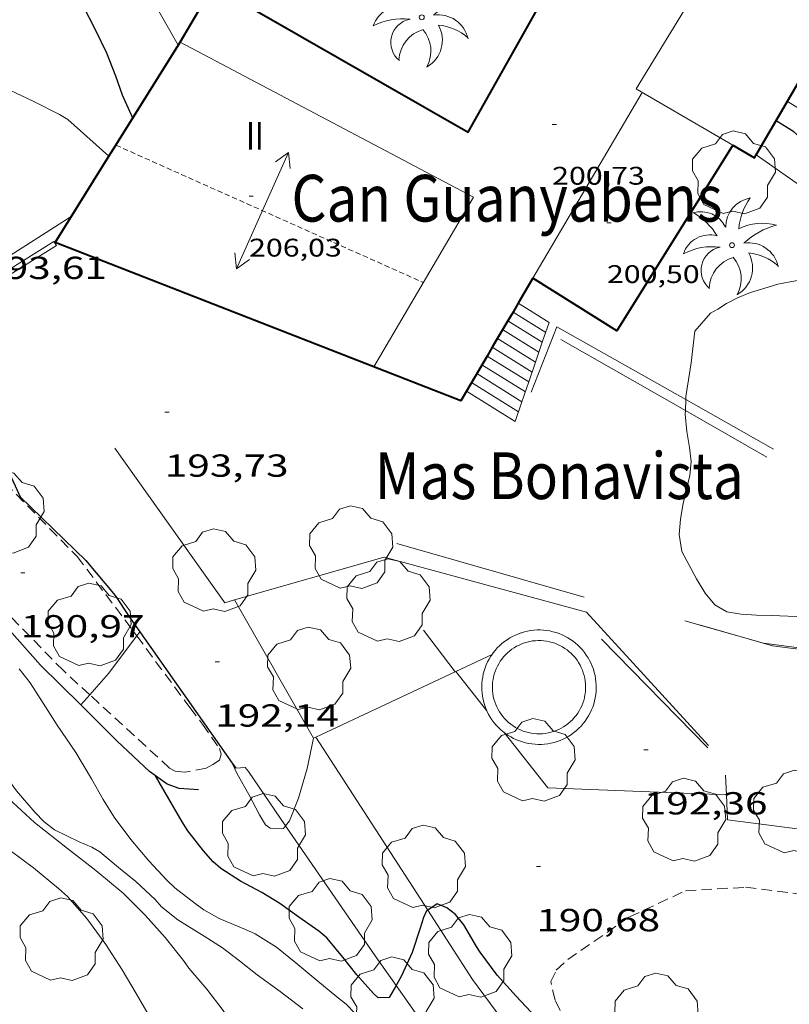
# Model space of a CAD drawing. Units: inches. Extents: x 454998 to 456005, y 4601500 to 4602002.
# Drawn here: x 455288 to 455324, y 4601799 to 4601845 of the extents above; entities that cross this region are included whole.
import ezdxf
from ezdxf.enums import TextEntityAlignment as Align

# ---------------------------------------------------------------- set-up
doc = ezdxf.new("R2010")
doc.units = ezdxf.units.IN
doc.header["$MEASUREMENT"] = 0
doc.linetypes.add('TRAZOS', pattern=[0.75, 0.5, -0.25])
doc.linetypes.add('TRAZOS2', pattern=[0.375, 0.25, -0.125])
for name, color, linetype, lineweight in [('ARBRE', 7, 'Continuous', 0), ('BASSA DE OBRA', 7, 'Continuous', 0), ('BOSC', 7, 'Continuous', 0), ('CARENER', 7, 'Continuous', 0), ('CORBA DE NIVELL', 7, 'Continuous', 0), ('CORBA MESTRA', 7, 'Continuous', 0), ('COTA ALTIMETRICA', 7, 'Continuous', 0), ('COTA EDIFICI', 7, 'Continuous', 0), ('ESCALES', 7, 'Continuous', 0), ('FACANA EXTERIOR', 7, 'Continuous', 0), ('LIMIT DE PAVIMENT', 7, 'Continuous', 0), ('LINIA VOLUMETRICA', 7, 'Continuous', 0), ('MUR', 7, 'Continuous', 0), ('MUR CONTENCIO', 7, 'Continuous', 0), ('PALMERA', 7, 'Continuous', 0), ('PARCEL-LA DE CONREU', 7, 'Continuous', 0), ('REIXA DE DESGUAS', 7, 'Continuous', 0), ('TANCA DE VEGETACIO', 7, 'Continuous', 0), ('TEXT DE EDIFICI SINGULAR i PUBLIC', 7, 'Continuous', 0), ('TEXT DE NUMERO DE PLANTES', 7, 'Continuous', 0)]:
    doc.layers.add(name, color=color, linetype=linetype, lineweight=lineweight)
doc.styles.add('Style-Arial', font='ARIAL.TTF')
doc.linetypes.add('bosc', pattern='A,-2.235,[9,dgnlstyle-mataro.shx,S=0.035752,R=0,X=0,Y=0],-2.235', length=4.47)
doc.linetypes.add('tancaveg', pattern='A,-0.5,[1,dgnlstyle-mataro.shx,S=0.012544,R=0,X=0,Y=0],-1.1', length=1.6)

# ---------------------------------------------------------------- blocks, each defined once
blk = doc.blocks.new('PALME')
at = {"color": 0, "linetype": 'ByBlock', "lineweight": -2}
blk.add_circle((0, 0), 0.1157551100856748, dxfattribs=at)
at = {"color": 0, "linetype": 'ByBlock', "lineweight": -2, "extrusion": (0, 0, -1)}
for centre, radius, start, end in [((-1.108080517649651, 0.8442025735378266), 1.403282171960354, 0.07345277777777103, 79.6846861111111), ((1.484112182736397, 0.2516489796638489), 1.328985995679915, 74.32388055555512, 152.9322555555551), ((3.396099492430687, -1.235495022058487), 3.18010189079768, 119.4532138888884, 148.2736888888884), ((-1.43433788228035, -1.507501967906952), 2.537713358537655, 63.92806388888955, 105.150983333334), ((-3.099570651769638, -2.666359532594681), 3.754366305090909, 47.78692499999996, 74.23604166666661), ((-0.787374611377716, -1.314725165367127), 1.427465218460625, 80.60685555555526, 167.838408333333), ((0.4758311685323715, -1.079651026248932), 1.445902448616271, 150.8229888888895, 239.8864416666673), ((-0.5501846393346786, -2.803135895490646), 2.446884439954634, 95.61006666666718, 131.5520555555561)]:
    blk.add_arc(centre, radius, start, end, dxfattribs=at)
at = {"color": 0, "linetype": 'ByBlock', "lineweight": -2}
for centre, radius, start, end in [((3.298209535241127, 0.4955820450782776), 2.991768910878694, 144.6904888888889, 174.7063861111111), ((-1.048597732901573, -0.8221038019657135), 1.308653105497665, 74.1510222222226, 161.4971611111115), ((-0.933410438656807, -2.966663457632065), 2.896922169811624, 82.45839444444509, 117.9142555555562), ((-0.3516227054595947, -1.18449667429924), 1.107743377042529, 101.6102194444447, 230.7564055555559), ((0.4806208680868149, -2.075879712343216), 1.554275349064389, 105.3338361111102, 178.1020611111103), ((-1.121552417397499, -1.591161145687103), 1.55505366090631, 331.1120861111116, 40.95129444444493)]:
    blk.add_arc(centre, radius, start, end, dxfattribs=at)
blk = doc.blocks.new('SENTIT')
at = {"color": 0, "linetype": 'ByBlock', "lineweight": -2}
blk.add_line((0, 0), (3, 0), dxfattribs=at)
at = {"color": 0, "linetype": 'ByBlock', "lineweight": -2, "flags": 128}
blk.add_lwpolyline([(2.35, 0.376), (3, 0), (2.35, -0.374)], dxfattribs=at)
blk = doc.blocks.new('COTA')
at = {"color": 0, "linetype": 'ByBlock', "lineweight": -2}
blk.add_line((0, 0), (0.2, 0), dxfattribs=at)
blk = doc.blocks.new('ARBRE')
at = {"color": 0, "linetype": 'ByBlock', "lineweight": -2, "flags": 128}
blk.add_lwpolyline([(-0.507, -1.872), (-1.415, -1.448), (-1.697, -0.9400000000000001), (-1.675, -0.342), (-1.951, 0.138), (-1.943, 0.686), (-1.511, 1.208), (-0.871, 1.406), (-0.543, 1.846), (-0.027, 2.012), (0.541, 1.882), (0.933, 1.428), (1.495, 1.262), (1.921, 0.6940000000000001), (1.969, 0.068), (1.593, -0.562), (1.593, -1.098), (1.229, -1.618), (0.505, -1.886), (-0.049, -1.762), (-0.507, -1.872)], dxfattribs=at)

msp = doc.modelspace()

# ---------------------------------------------------------------- linework, layer by layer
at = {"layer": 'BASSA DE OBRA', "color": 1, "linetype": 'Continuous', "lineweight": 0, "elevation": 193.395299839608, "flags": 128}
for points in [[(455310.1375514825, 4601812.670047306), (455310.1530333097, 4601812.634438365), (455310.2200323892, 4601812.499437647), (455310.2960315131, 4601812.368436867), (455310.3780306918, 4601812.243436052), (455310.4670299041, 4601812.121435187), (455310.5640291668, 4601812.00443427), (455310.6660284903, 4601811.894433326), (455310.774027861, 4601811.789432343), (455310.8890272881, 4601811.690431317), (455311.0080267746, 4601811.598430271), (455311.1320263219, 4601811.513429198), (455311.2610259301, 4601811.435428099), (455311.3940255975, 4601811.36442698), (455311.5310253319, 4601811.301425842), (455311.671025124, 4601811.245424693), (455311.8150249907, 4601811.198423528), (455311.9600249044, 4601811.157422365), (455312.1080249062, 4601811.127421196), (455312.2560249612, 4601811.104420036), (455312.4060250799, 4601811.089418875), (455312.5570252685, 4601811.08341772), (455312.7080255178, 4601811.085416577), (455312.8590258278, 4601811.095415446), (455313.0090262045, 4601811.114414338), (455313.1560266448, 4601811.142413266), (455313.3030271383, 4601811.177412205), (455313.4470276954, 4601811.221411181), (455313.590028304, 4601811.272410175), (455313.7280289733, 4601811.332409221), (455313.8620296894, 4601811.399408308), (455313.9930304615, 4601811.47440743), (455314.1210312822, 4601811.556406586), (455314.2420321451, 4601811.645405807), (455314.3590330473, 4601811.740405066), (455314.4700339933, 4601811.842404381), (455314.5750349679, 4601811.949403751), (455314.675035988, 4601812.063403169), (455314.7670370335, 4601812.182402655), (455314.8530381077, 4601812.306402194), (455314.9320392014, 4601812.434401793), (455315.0040403222, 4601812.567401454), (455315.0680414685, 4601812.705401182), (455315.1240426176, 4601812.845400974), (455315.1720437694, 4601812.98740083), (455315.2120449393, 4601813.133400753), (455315.2440461041, 4601813.280400738), (455315.2680472719, 4601813.429400788), (455315.2830484333, 4601813.579400906), (455315.2900495823, 4601813.729401086), (455315.2890507265, 4601813.880401327), (455315.2790518567, 4601814.031401637), (455315.2610529593, 4601814.180402005), (455315.2350540496, 4601814.329402433), (455315.2000551107, 4601814.476402926), (455315.1560561426, 4601814.621403485), (455315.1050571334, 4601814.762404091), (455315.0460580966, 4601814.901404754), (455314.9790590171, 4601815.036405471), (455314.9060599054, 4601815.16840623), (455314.8240607419, 4601815.295407048), (455314.7360615311, 4601815.417407906), (455314.6410622717, 4601815.534408808), (455314.5400629573, 4601815.645409747), (455314.4320636017, 4601815.752410732), (455314.3190641776, 4601815.851411742), (455314.2010647079, 4601815.945412784), (455314.0770651758, 4601816.03241386), (455313.9490655767, 4601816.111414954), (455313.8160659093, 4601816.182416072), (455313.6800661992, 4601816.248417207), (455313.5410664086, 4601816.304418349), (455313.3980665587, 4601816.35341951), (455313.2530666449, 4601816.394420673), (455313.105066666, 4601816.427421847), (455312.9570666186, 4601816.451423008), (455312.8070665074, 4601816.46742417), (455312.6560663264, 4601816.474425327), (455312.5060660939, 4601816.474426465), (455312.3540657899, 4601816.465427604), (455312.2050654223, 4601816.447428707), (455312.0560650016, 4601816.422429798), (455311.9090645082, 4601816.38743086), (455311.76906398, 4601816.346431858)], [(455311.76906398, 4601816.346431858), (455311.7610639448, 4601816.343431915), (455311.6230633591, 4601816.294432885), (455311.4840627035, 4601816.236433851), (455311.3480619995, 4601816.171434782), (455311.2150612317, 4601816.097435676), (455311.0880604204, 4601816.016436514), (455310.9660595635, 4601815.928437303), (455310.8490586689, 4601815.834438046), (455310.7360577274, 4601815.733438745), (455310.6300567587, 4601815.627439386), (455310.5290557448, 4601815.514439978), (455310.4350546961, 4601815.395440507), (455310.3490536371, 4601815.273440969), (455310.3310533967, 4601815.245441062)]]:
    msp.add_lwpolyline(points, dxfattribs=at)
at = {"layer": 'BASSA DE OBRA', "color": 5, "linetype": 'Continuous', "lineweight": 0, "elevation": 193.395299839608, "flags": 128}
for points in [[(455314.1290600817, 4601815.350412408), (455314.2210595035, 4601815.255411563), (455314.3070588706, 4601815.154410753), (455314.3870581902, 4601815.048409982), (455314.4600574688, 4601814.938409258), (455314.5270567001, 4601814.823408571), (455314.5860558962, 4601814.70540794), (455314.6390550528, 4601814.583407349), (455314.6830541726, 4601814.458406822), (455314.7200532663, 4601814.331406343), (455314.750052334, 4601814.202405917), (455314.7710513726, 4601814.071405554), (455314.7850503927, 4601813.939405243), (455314.7910494005, 4601813.807404992), (455314.7880483867, 4601813.674404809), (455314.7780473697, 4601813.542404681), (455314.7600463477, 4601813.411404614), (455314.7340453211, 4601813.281404609), (455314.7000442971, 4601813.153404668), (455314.658043276, 4601813.027404793), (455314.6090422668, 4601812.904404974), (455314.5520412679, 4601812.784405219), (455314.4890402901, 4601812.668405518), (455314.4180393226, 4601812.555405882), (455314.3410383838, 4601812.447406298), (455314.2580374812, 4601812.345406769), (455314.168036598, 4601812.247407301), (455314.0730357527, 4601812.15540788), (455313.9720349435, 4601812.069408512), (455313.8670341737, 4601811.989409185), (455313.7560334402, 4601811.915409911), (455313.6420327551, 4601811.848410673), (455313.523032123, 4601811.789411484), (455313.4020315332, 4601811.736412321), (455313.277030998, 4601811.6914132), (455313.1500305203, 4601811.654414105), (455313.0210300927, 4601811.624415037), (455312.8900297303, 4601811.603416), (455312.7580294194, 4601811.58941698), (455312.6260291692, 4601811.583417972), (455312.4930289782, 4601811.585418983), (455312.3610288494, 4601811.59542), (455312.230028783, 4601811.613421023), (455312.1000287787, 4601811.63942205), (455311.9710288366, 4601811.673423082), (455311.8460289539, 4601811.714424093), (455311.7220291335, 4601811.763425109), (455311.6020293799, 4601811.820426108), (455311.4860296781, 4601811.883427086), (455311.3740300356, 4601811.953428044), (455311.2660304524, 4601812.030428983), (455311.1630309301, 4601812.114429895), (455311.0650314534, 4601812.203430776), (455310.9730320316, 4601812.298431622), (455310.8860326631, 4601812.399432438), (455310.8060333357, 4601812.504433208), (455310.7320340632, 4601812.615433943), (455310.6660348258, 4601812.729434621), (455310.6060356282, 4601812.847435257), (455310.5530364717, 4601812.969435849), (455310.5080373427, 4601813.093436384), (455310.470038255, 4601813.221436869), (455310.4410391889, 4601813.35043729), (455310.4190401412, 4601813.480437659), (455310.405041121, 4601813.612437969), (455310.3990421208, 4601813.745438221), (455310.4000431239, 4601813.877438419), (455310.410044141, 4601814.009438546), (455310.4280451704, 4601814.141438615), (455310.4540461971, 4601814.271438619), (455310.488047221, 4601814.39943856), (455310.5290482407, 4601814.525438444), (455310.5770492484, 4601814.64843827), (455310.6340502473, 4601814.768438024), (455310.6970512327, 4601814.885437727), (455310.767052191, 4601814.99743737), (455310.8440531298, 4601815.105436953), (455310.92705404, 4601815.208436483), (455311.0160549216, 4601815.306435959), (455311.1110557745, 4601815.399435382), (455311.2120565836, 4601815.48543475), (455311.317057361, 4601815.566434079), (455311.4270580854, 4601815.639433358), (455311.5410587705, 4601815.706432596), (455311.6600594103, 4601815.766431785), (455311.78106, 4601815.819430951), (455311.9060605428, 4601815.865430073), (455312.0330610205, 4601815.902429167), (455312.162061448, 4601815.932428235), (455312.2930618257, 4601815.955427276), (455312.424062135, 4601815.969426304), (455312.5570623867, 4601815.975425305), (455312.6890625762, 4601815.9734243), (455312.8210627126, 4601815.964423285), (455312.9530627807, 4601815.946422255), (455313.083062785, 4601815.920421228), (455313.211062733, 4601815.887420205), (455313.3370626172, 4601815.846419186), (455313.4600624361, 4601815.797418177), (455313.5810622064, 4601815.742417173), (455313.6970619083, 4601815.679416196)], [(455313.6970619083, 4601815.679416196), (455313.8100615523, 4601815.609415229), (455313.9180611355, 4601815.532414291), (455314.0210606654, 4601815.449413381), (455314.119060142, 4601815.360412499), (455314.1290600817, 4601815.350412408)]]:
    msp.add_lwpolyline(points, dxfattribs=at)
at = {"layer": 'BASSA DE OBRA', "color": 1, "linetype": 'Continuous', "lineweight": 0, "elevation": 193.395299839608}
msp.add_lwpolyline([(455310.3310533967, 4601815.245441062), (455310.2430521676, 4601815.101441506), (455310.174051044, 4601814.967441822), (455310.1110499144, 4601814.83144209), (455310.0560487593, 4601814.690442288), (455310.0090476014, 4601814.547442423), (455309.9700464332, 4601814.401442493), (455309.9400452637, 4601814.253442491), (455309.9180440989, 4601814.104442428), (455309.9030429376, 4601813.954442308), (455309.8980417842, 4601813.803442113), (455309.9010406507, 4601813.653441857), (455309.9110395205, 4601813.502441547), (455309.9310384134, 4601813.352441163), (455309.9600373353, 4601813.204440712), (455309.9960362834, 4601813.058440213), (455310.0400352514, 4601812.913439655), (455310.0930342637, 4601812.772439034), (455310.1375514825, 4601812.670047306)], dxfattribs=at)
at = {"layer": 'BOSC', "color": 3, "linetype": 'bosc', "lineweight": 20}
for points in [[(455319.5110980626, 4601827.324534604, 202.7696740617899), (455319.516160387, 4601827.469390322, 202.8283144645312), (455319.6331665473, 4601828.257390656, 203.1483149606592), (455319.7651727992, 4601829.054390891, 203.4123153699648), (455319.9361844002, 4601830.548391908, 203.6923158040768), (455320.6741920013, 4601831.399387629, 203.5643156056257), (455321.0241940084, 4601831.592385272, 203.5323155560128), (455321.4351966486, 4601831.856382564, 203.6523157420609), (455321.9461994744, 4601832.124379101, 203.8763160893504), (455322.5552022472, 4601832.365374854, 204.0683163870273), (455323.1852046504, 4601832.553370366, 204.1483165110592), (455323.8432072183, 4601832.75736569, 204.1403164986561), (455325.5092121913, 4601833.072353537, 203.9483162009792), (455326.5042143789, 4601833.15734612, 203.7323158660928), (455327.4922165253, 4601833.238338747, 203.620315692448), (455328.4382184244, 4601833.295331658, 203.6523157420609), (455329.4152197266, 4601833.267324203, 203.7643159157057), (455330.2660000677, 4601833.10048425, 203.7753919984647)], [(455319.4929591023, 4601826.805497901, 202.5595579429971), (455319.5110980626, 4601827.324534604, 202.7696740617899)], [(455325.0880903353, 4601817.098331966, 199.660309552864), (455323.5750884371, 4601817.157343538, 200.0283101234112), (455322.8430874617, 4601817.178349124, 200.060310173024), (455322.1270866475, 4601817.217354617, 200.0283101234112), (455321.4540864387, 4601817.327359894, 200.0283101234112), (455320.8790880056, 4601817.65136476, 200.0923102226369), (455320.4230914718, 4601818.201369072, 200.2363104458944), (455320.0240959749, 4601818.876373147, 200.4123107187648), (455319.3341047081, 4601820.168380384, 200.7483112396993), (455319.1991106372, 4601820.977382663, 200.8843114505537), (455319.263116207, 4601821.698383294, 200.9803115993921), (455319.3951219657, 4601822.430383429, 201.0523117110208), (455319.7031324815, 4601823.753383143, 201.180311909472), (455319.7711375113, 4601824.402383633, 201.3963122443585), (455319.6851423933, 4601825.06338531, 201.780312839712), (455319.5651479207, 4601825.816387388, 202.1483134102592), (455319.4871540443, 4601826.639389255, 202.4923139435969), (455319.4929591023, 4601826.805497901, 202.5595579429971)]]:
    msp.add_polyline3d(points, dxfattribs=at)
at = {"layer": 'CARENER', "color": 1, "linetype": 'TRAZOS2', "lineweight": 20}
for points, elevation in [([(455292.6492085853, 4601839.311612543), (455292.6492622489, 4601839.311588583)], 206.1643196366931), ([(455292.6492622489, 4601839.311588583), (455307.1471819482, 4601832.838492501)], 206.1643189371158)]:
    msp.add_lwpolyline(points, dxfattribs=dict(at, elevation=elevation))
at = {"layer": 'CORBA DE NIVELL', "color": 30, "linetype": 'Continuous', "lineweight": 0}
for points, elevation in [([(455295.5872488923, 4601844.02359755), (455294.4882617641, 4601845.944608866), (455293.9862675869, 4601846.814614024), (455293.4992742601, 4601847.793619238), (455293.0732805346, 4601848.707623887), (455292.950282992, 4601849.056625361), (455292.5372917906, 4601850.300630422), (455292.4412958149, 4601850.850632004), (455292.2173035635, 4601851.917635358), (455292.0713061673, 4601852.290637044), (455291.9113083321, 4601852.608638751), (455291.8785482796, 4601852.695189252)], 196.0003038784), ([(455292.3231751524, 4601838.788640084), (455290.3922142134, 4601840.514631527), (455289.9902154719, 4601840.762634961), (455288.7922181822, 4601841.364644984), (455287.6232205733, 4601841.918654714), (455286.6232235451, 4601842.514663225), (455285.7652264487, 4601843.0726706), (455285.4882271119, 4601843.216672925), (455285.2032282255, 4601843.421675405), (455284.7542294186, 4601843.670679198), (455283.7932325496, 4601844.279687434), (455282.6842369079, 4601845.08069709), (455281.779240725, 4601845.768705023), (455281.076242928, 4601846.202711031), (455280.3812458871, 4601846.734717129), (455280.1402473345, 4601846.97471933), (455279.2202526687, 4601847.865727692), (455278.9212536999, 4601848.062730266), (455278.3622564145, 4601848.534735239), (455278.1352580808, 4601848.800737373), (455277.8612591887, 4601849.002739766), (455277.5382596592, 4601849.130742415), (455276.6212972143, 4601849.45272267)], 194.0003007776), ([(455292.3232041111, 4601838.788614199), (455292.3231751524, 4601838.788640084)], 194.0003007776), ([(455293.6325086516, 4601816.200555988), (455292.3080192098, 4601814.422576536), (455291.4188553747, 4601813.421098328)], 191.0002961264), ([(455293.77703645, 4601816.394568448), (455293.6325086516, 4601816.200555988)], 191.0002961264), ([(455301.4599135536, 4601798.627482607), (455300.4009180653, 4601799.4384919), (455299.3079224104, 4601800.234501427), (455298.4799261193, 4601800.892508728), (455297.6749294465, 4601801.495515772), (455296.8189323912, 4601802.05852314), (455295.5749362973, 4601802.827533772), (455294.7989397228, 4601803.437540605), (455294.5029418208, 4601803.774543373), (455293.5859468636, 4601804.626551652), (455292.7739506278, 4601805.28855884), (455291.8929548311, 4601806.022566662), (455291.5139559507, 4601806.247569887), (455290.9289569634, 4601806.500574717), (455289.7519593724, 4601807.058584513), (455289.2749615617, 4601807.444588731), (455288.8379642607, 4601807.889592737), (455287.963970569, 4601808.899600934), (455287.230977187, 4601809.92160808), (455286.8469822368, 4601810.665612147), (455286.3199914506, 4601811.987618196), (455285.7220007969, 4601813.341624832), (455285.5356503192, 4601813.709681707)], 188.0002914752), ([(455291.4188553747, 4601813.421098328), (455290.9942673282, 4601812.942878613)], 191.0002961264), ([(455295.8048810146, 4601795.494520657), (455295.2468875321, 4601796.4675264), (455294.3858978745, 4601798.006535318), (455293.6049068082, 4601799.343543317), (455292.9499142756, 4601800.461550021), (455292.170922097, 4601801.651557776), (455291.2759300344, 4601802.880566472), (455290.3649364752, 4601803.915574989), (455289.9489387439, 4601804.299578741), (455288.7669443092, 4601805.274589221), (455287.6739487302, 4601806.080598763), (455286.5719533724, 4601806.917608424), (455285.5179594549, 4601807.934617997), (455285.065963299, 4601808.533622355), (455284.2199712821, 4601809.758630673), (455283.5359788563, 4601810.896637628), (455282.5549882842, 4601812.339647309), (455282.3227245934, 4601812.623087638)], 186.0002883744), ([(455291.7129479205, 4601805.148566674), (455290.374953722, 4601806.186578434), (455288.8149605148, 4601807.400592154), (455287.3839683571, 4601808.726605066), (455286.1719764557, 4601810.041616301), (455285.6869813565, 4601810.786621137), (455284.7309924394, 4601812.442630957), (455284.5416639797, 4601812.752344359)], 187.0002899248), ([(455299.9223729255, 4601807.135834074), (455299.706976597, 4601807.294509345), (455299.4129797605, 4601807.771512315), (455298.9169861769, 4601808.718517547), (455298.3709928194, 4601809.705523221), (455298.1309990127, 4601810.200520014)], 191.0002961264), ([(455299.9223729255, 4601807.135834074), (455300.5513569993, 4601807.128564299), (455300.6539660649, 4601807.254941839)], 191.0002961264)]:
    msp.add_lwpolyline(points, dxfattribs=dict(at, elevation=elevation))
at = {"layer": 'CORBA DE NIVELL', "color": 30, "linetype": 'Continuous', "lineweight": 0, "flags": 128}
for points, elevation in [([(455338.3331901597, 4601827.54824767), (455336.3012044303, 4601829.844266647), (455333.892215643, 4601831.81428798), (455331.3682341434, 4601834.76831171), (455329.1882494366, 4601837.229332067), (455327.4662607734, 4601839.075347994), (455325.860268557, 4601840.429362279), (455324.3032733057, 4601841.373375557)], 196.0003038784), ([(455304.3309131715, 4601797.990459835), (455303.5029183524, 4601798.842467439), (455303.0619203622, 4601799.197471336), (455302.0799249477, 4601800.002480035), (455301.137929489, 4601800.793488409), (455300.214933688, 4601801.535496562), (455299.2209369043, 4601802.162505077), (455298.7629377269, 4601802.364508864), (455297.5199397453, 4601802.884519103), (455296.8019417583, 4601803.296525188), (455296.3849433197, 4601803.587528804), (455295.4279474887, 4601804.33253722), (455295.0479495855, 4601804.686540651), (455294.2019552545, 4601805.606548498), (455293.3539615729, 4601806.612556491), (455292.5779682608, 4601807.652563991), (455292.0599738464, 4601808.494569228), (455291.5039802911, 4601809.457574939), (455290.7589885599, 4601810.699582517), (455289.8799970457, 4601811.997591199), (455289.2200037845, 4601813.020597793), (455288.616010117, 4601813.978603861), (455288.0990144143, 4601814.650608826)], 189.0002930256), ([(455290.9942673282, 4601812.942878613), (455290.994005943, 4601812.942584211)], 191.0002961264), ([(455300.6539660649, 4601807.254941839), (455300.8359525559, 4601807.479083876), (455301.251904154, 4601808.5525535), (455301.6678582457, 4601809.954637236), (455301.9705413103, 4601811.38495513)], 191.0002961264), ([(455298.1309990127, 4601810.200520014), (455298.1309962031, 4601810.200525809)], 191.0002961264), ([(455299.3398864951, 4601795.494493835), (455299.0038920518, 4601796.295497626), (455298.3968999427, 4601797.459504036), (455297.7039071234, 4601798.547510982), (455296.9419135372, 4601799.548518316), (455296.0829197246, 4601800.539526369), (455295.8459221039, 4601800.901528729), (455294.9709289722, 4601801.985537048), (455294.0259355575, 4601803.046545863), (455292.995941791, 4601804.078555278), (455291.7129479205, 4601805.148566674)], 187.0002899248)]:
    msp.add_lwpolyline(points, dxfattribs=dict(at, elevation=elevation))
at = {"layer": 'CORBA MESTRA', "color": 30, "linetype": 'Continuous', "lineweight": 30}
for points, elevation in [([(455293.4442194914, 4601840.586608481), (455292.9612268765, 4601841.658613808), (455292.6572332036, 4601842.554617504), (455292.2182408313, 4601843.649622532), (455291.6742484708, 4601844.767628392), (455291.1262558005, 4601845.845634222), (455290.741262207, 4601846.768638575), (455290.212270287, 4601847.941644407), (455289.7212762104, 4601848.822649498), (455288.9772835018, 4601849.93565687), (455288.7112854947, 4601850.25265938), (455288.4532869081, 4601850.491661707), (455288.2822660261, 4601850.690853791)], 195.000302328), ([(455307.3502332089, 4601803.281275029), (455307.2859575798, 4601803.239445552), (455307.1469550729, 4601802.937446139), (455306.9909509235, 4601802.422446524), (455306.6189416362, 4601801.274447567), (455306.110932601, 4601800.187449736), (455305.8544353263, 4601799.732838488)], 190.000294576), ([(455314.6609102483, 4601795.494377586), (455314.3069137133, 4601796.023381093), (455313.7089195543, 4601796.915387013), (455312.9329249068, 4601797.77939424), (455312.5919266696, 4601798.081397296), (455312.2159292051, 4601798.492400787), (455311.5119337208, 4601799.231407274), (455310.6179398465, 4601800.221415591), (455309.8149467202, 4601801.291423343), (455309.6479485327, 4601801.564425034), (455309.052955304, 4601802.57843112), (455308.6579584323, 4601803.071434882), (455308.248960135, 4601803.379438462), (455307.7899608499, 4601803.567442236), (455307.3502332089, 4601803.281275029)], 190.000294576)]:
    msp.add_lwpolyline(points, dxfattribs=dict(at, elevation=elevation))
at = {"layer": 'CORBA MESTRA', "color": 30, "linetype": 'Continuous', "lineweight": 30, "flags": 128}
for points, elevation in [([(455331.8998554946, 4601832.552413831), (455330.6792293346, 4601834.275316175), (455327.2372492116, 4601837.598347443), (455324.5982628674, 4601839.937371092), (455323.7702655519, 4601840.460378186)], 195.000302328), ([(455305.8544353263, 4601799.732838488), (455305.5309239018, 4601799.159452543), (455305.0119229985, 4601799.14645646), (455304.7879242598, 4601799.358458489), (455304.0079296592, 4601800.229465758), (455303.3489349959, 4601801.067472057), (455302.5989406467, 4601801.96547914), (455302.2109424808, 4601802.286482582), (455301.2709460843, 4601802.953490747), (455300.3869495319, 4601803.58849844), (455299.5249521334, 4601804.107505784), (455298.524954612, 4601804.638514196), (455297.6009576788, 4601805.231522127), (455297.2409595411, 4601805.550525352), (455296.7829627842, 4601806.071529635), (455296.0459687815, 4601807.012536686), (455295.7689716298, 4601807.444539458), (455294.5189861265, 4601809.610552301)], 190.000294576)]:
    msp.add_lwpolyline(points, dxfattribs=dict(at, elevation=elevation))
at = {"layer": 'ESCALES', "color": 1, "linetype": 'Continuous', "lineweight": 0, "flags": 128}
for points, elevation in [([(455311.6122439047, 4601831.862418567), (455311.612181466, 4601831.86245711)], 196.8993052740116), ([(455311.3693914226, 4601831.45032538), (455312.9091730732, 4601830.491445139)], 196.6323048582528), ([(455310.8811709154, 4601830.621460727), (455312.5901654843, 4601829.556446109)], 196.0993040318897), ([(455313.0688755843, 4601830.958632124), (455313.0691768646, 4601830.958444648)], 196.8993052722096), ([(455310.3923287147, 4601829.792360505), (455312.2711579029, 4601828.622447082)], 195.565303203976), ([(455312.749759467, 4601830.023701091), (455312.7501692758, 4601830.023445618)], 196.365304444296), ([(455309.9041568206, 4601828.96346557), (455311.9521503216, 4601827.688448053)], 195.0313023760624), ([(455312.4309246837, 4601829.089594297), (455312.4311616944, 4601829.089446592)], 195.8323036179329), ([(455309.4161497815, 4601828.135467988), (455311.6331427327, 4601826.753449025)], 194.4983015496992), ([(455312.1120899139, 4601828.155487542), (455312.1121541131, 4601828.155447564)], 195.2983027900192), ([(455309.1712829928, 4601827.720384059), (455311.4741389428, 4601826.286449507)], 194.2313011357425), ([(455311.7929736973, 4601827.220556218), (455311.7931465241, 4601827.220448534)], 194.7653019636561)]:
    msp.add_lwpolyline(points, dxfattribs=dict(at, elevation=elevation))
at = {"layer": 'ESCALES', "color": 1, "linetype": 'Continuous', "lineweight": 0}
for points, elevation in [([(455312.1399226916, 4601831.53668539), (455311.6122439047, 4601831.862418567)], 196.8993052740116), ([(455311.6131814816, 4601831.8644571), (455311.613374471, 4601831.864337009)], 196.8993052722096), ([(455311.613374471, 4601831.864337009), (455312.1399226916, 4601831.53668539)], 196.8993052722096), ([(455312.1399226916, 4601831.53668539), (455313.0688755843, 4601830.958632124)], 196.8993052722096), ([(455313.0688755843, 4601830.958632124), (455313.0701768982, 4601830.962444651), (455312.1399226916, 4601831.53668539)], 196.8971527725358), ([(455311.1251744426, 4601831.03645952), (455311.1254083475, 4601831.036313704)], 196.365304444296), ([(455311.1254083475, 4601831.036313704), (455312.749759467, 4601830.023701091)], 196.365304444296), ([(455311.369177962, 4601831.45045831), (455311.3693914226, 4601831.45032538)], 196.6323048582528), ([(455312.749759467, 4601830.023701091), (455313.0688755843, 4601830.958632124)], 196.3693032601996), ([(455310.6371673959, 4601830.207461937), (455312.4309246837, 4601829.089594297)], 195.8323036179329), ([(455310.3921638672, 4601829.792463153), (455310.3923287147, 4601829.792360505)], 195.565303203976), ([(455312.4309246837, 4601829.089594297), (455312.749759467, 4601830.023701091)], 195.8419191020117), ([(455310.1481603477, 4601829.378464363), (455310.1483457033, 4601829.378348938)], 195.2983027900192), ([(455310.1483457033, 4601829.378348938), (455312.1120899139, 4601828.155487542)], 195.2983027900192), ([(455312.1120899139, 4601828.155487542), (455312.4309246837, 4601829.089594297)], 195.3145349660723), ([(455309.660153301, 4601828.54946678), (455311.7929736973, 4601827.220556218)], 194.7653019636561), ([(455311.7929736973, 4601827.220556218), (455312.1120899139, 4601828.155487542)], 194.7866852895237), ([(455309.1711462528, 4601827.720469204), (455309.1712829928, 4601827.720384059)], 194.2313011357425), ([(455311.4741389441, 4601826.286449512), (455311.7929736973, 4601827.220556218)], 194.2593011811841)]:
    msp.add_lwpolyline(points, dxfattribs=dict(at, elevation=elevation))
at = {"layer": 'FACANA EXTERIOR', "color": 1, "linetype": 'Continuous', "lineweight": 40, "extrusion": (-0.02179594631520834, -0.0370594735883061, 0.9990753385714123), "elevation": -180265.16065289, "flags": 128}
msp.add_lwpolyline([(-1940477.63361689, 4193604.054041897), (-1940477.63361689, 4193607.124255934)], dxfattribs=at)
at = {"layer": 'FACANA EXTERIOR', "color": 1, "linetype": 'Continuous', "lineweight": 40, "extrusion": (0.2909437992752478, -0.2030704025576259, 0.9349407025412725), "elevation": -801837.6800069548, "flags": 128}
msp.add_lwpolyline([(4034168.035176799, 2113477.611091543), (4034157.737406522, 2113477.036125329), (4034157.508190499, 2113482.027621239)], dxfattribs=at)
at = {"layer": 'FACANA EXTERIOR', "color": 1, "linetype": 'Continuous', "lineweight": 40}
for points in [[(455297.2322725966, 4601846.81158939, 200.6793111327216), (455309.2512390132, 4601839.929487526, 200.5673109590768), (455315.8723384166, 4601851.677455503, 200.5033108598513), (455304.016366928, 4601857.857555043, 200.655311095512)], [(455322.8365784317, 4601838.86115393, 201.5176522792818), (455332.0553861096, 4601854.656337332, 205.7593190087537)], [(455292.6492622489, 4601839.311588583, 204.3152598894128), (455295.6772501244, 4601844.167597091, 204.1713165467185)], [(455292.3231751524, 4601838.788640084, 204.3307612945131), (455292.6492622489, 4601839.311588583, 204.3152598894128)], [(455321.7222537042, 4601839.317391952, 201.4613123451345), (455322.7532507578, 4601838.718383201, 201.4793123730417), (455322.8365784317, 4601838.86115393, 201.5176522792818)], [(455309.1712829928, 4601827.720384059, 201.09657793886), (455308.9061424276, 4601827.270470517, 201.0873117652849), (455289.7871693208, 4601834.721627136, 204.4513169808305), (455292.3231751524, 4601838.788640084, 204.3307612945131)], [(455312.3111915474, 4601833.04845364, 201.2063119497825), (455311.613374471, 4601831.864337009, 201.181924530417)], [(455311.6122439047, 4601831.862418567, 201.1818850192134), (455311.3693914226, 4601831.45032538, 201.1733977730199)], [(455311.613374471, 4601831.864337009, 201.181924530417), (455311.6122439047, 4601831.862418567, 201.1818850192134)], [(455311.1254083475, 4601831.036313704, 201.1648710146875), (455310.3923287147, 4601829.792360505, 201.1392512340381)], [(455311.3693914226, 4601831.45032538, 201.1733977730199), (455311.1254083475, 4601831.036313704, 201.1648710146875)], [(455310.3923287147, 4601829.792360505, 201.1392512340381), (455310.1483457033, 4601829.378348938, 201.1307244779348)], [(455310.1483457033, 4601829.378348938, 201.1307244779348), (455309.1712829928, 4601827.720384059, 201.09657793886)]]:
    msp.add_polyline3d(points, dxfattribs=at)
at = {"layer": 'LIMIT DE PAVIMENT', "color": 1, "linetype": 'Continuous', "lineweight": 20, "flags": 128}
for points, elevation in [([(455283.9505782184, 4601831.744947211), (455290.5501797909, 4601835.945623244)], 193.4912999884465), ([(455307.3502332089, 4601803.281275029), (455309.4669364768, 4601800.012424004), (455312.8119073819, 4601795.494391618)], 190.003968215962)]:
    msp.add_lwpolyline(points, dxfattribs=dict(at, elevation=elevation))
at = {"layer": 'LIMIT DE PAVIMENT', "color": 1, "linetype": 'Continuous', "lineweight": 20}
for points, elevation in [([(455302.0720116613, 4601811.432497819), (455302.0720577672, 4601811.432426617)], 190.9232960067457), ([(455302.0720577672, 4601811.432426617), (455307.3502332089, 4601803.281275029)], 190.9232879762899)]:
    msp.add_lwpolyline(points, dxfattribs=dict(at, elevation=elevation))
for points in [[(455322.8362519714, 4601838.861382794, 197.4173060753168), (455322.8365784317, 4601838.86115393, 197.4172835449719)], [(455322.8365784317, 4601838.86115393, 197.4172835449719), (455329.9942249947, 4601833.843320701, 196.9233053094192), (455330.2660000677, 4601833.10048425, 196.7615193336693)], [(455300.6539660649, 4601807.254941839, 190.9971308582636), (455298.8969944164, 4601809.808519389, 191.3712967015985), (455298.7389956434, 4601810.002520888, 191.3712967015985), (455298.2989946501, 4601809.961524163, 191.4932968907472)], [(455305.8544353263, 4601799.732838488, 189.9882504937953), (455304.8699378093, 4601801.127460609, 190.0992947294897), (455300.6539660649, 4601807.254941839, 190.9971308582636)], [(455308.8459012329, 4601795.494421707, 189.6392940163056), (455308.7709019285, 4601795.601422442, 189.6592940473136), (455305.8544353263, 4601799.732838488, 189.9882504937953)]]:
    msp.add_polyline3d(points, dxfattribs=at)
at = {"layer": 'LINIA VOLUMETRICA', "color": 1, "linetype": 'Continuous', "lineweight": 20, "extrusion": (-0.02740339222906117, -0.04422635385221629, 0.9986456246934039), "elevation": -215795.5397608306, "flags": 128}
msp.add_lwpolyline([(-2036787.970469237, 4145984.923588981), (-2036772.358633088, 4145985.999933459), (-2036772.14928692, 4145976.716462312)], dxfattribs=at)
at = {"layer": 'LINIA VOLUMETRICA', "color": 1, "linetype": 'Continuous', "lineweight": 20, "extrusion": (-0.009052986824024119, -0.01536152603629651, 0.999841020836513), "elevation": -74611.94021820482, "flags": 128}
msp.add_lwpolyline([(455300.6247223955, 4601238.563241916), (455295.4702204929, 4601229.818235588)], dxfattribs=at)
at = {"layer": 'LINIA VOLUMETRICA', "color": 1, "linetype": 'Continuous', "lineweight": 20, "extrusion": (-0.01294829958296463, 0.00752694175242549, 0.9998878370526193), "elevation": 28943.57314550893, "flags": 128}
msp.add_lwpolyline([(455281.655256726, 4601754.435545952), (455286.1578764114, 4601751.8184336)], dxfattribs=at)
at = {"layer": 'LINIA VOLUMETRICA', "color": 1, "linetype": 'Continuous', "lineweight": 20}
msp.add_polyline3d([(455324.3923678251, 4601853.812394167, 204.5643171560257), (455324.3563669422, 4601853.703394271, 204.535317111064), (455317.1792666921, 4601841.957430516, 201.4633123482353), (455317.2202665811, 4601841.93443017, 201.3833122242033)], dxfattribs=at)
at = {"layer": 'MUR', "color": 1, "linetype": 'Continuous', "lineweight": 20}
for points, elevation in [([(455312.2221506723, 4601827.679445992), (455313.4371759255, 4601830.759441548), (455319.5110980626, 4601827.324534604)], 195.2153026617598), ([(455301.9705413103, 4601811.38495513), (455301.9610110945, 4601811.380498584), (455298.2461828046, 4601817.88931245)], 191.5596026290324), ([(455310.3800540192, 4601815.31744081), (455308.6731892576, 4601814.519270754)], 191.8292974117794), ([(455308.6459749473, 4601814.506544705), (455302.0720577672, 4601811.432426617)], 191.7736851432997), ([(455308.6731892576, 4601814.519270754), (455308.6459749473, 4601814.506544705)], 191.7745579117632), ([(455308.6460451754, 4601814.506452704), (455308.6459749473, 4601814.506544705)], 192.0562977636), ([(455308.6730453194, 4601814.519452523), (455308.6731892576, 4601814.519270754)], 192.1242978689697), ([(455308.6731892576, 4601814.519270754), (455310.1375514825, 4601812.670047306)], 192.1243036658498), ([(455310.9510270207, 4601811.642430779), (455313.011010471, 4601809.040411111), (455321.4269356016, 4601808.707350118)], 192.2162980113935), ([(455302.0720577672, 4601811.432426617), (455301.9705413103, 4601811.38495513)], 191.5628582824505)]:
    msp.add_lwpolyline(points, dxfattribs=dict(at, elevation=elevation))
at = {"layer": 'MUR', "color": 1, "linetype": 'Continuous', "lineweight": 20, "flags": 128}
for points, elevation in [([(455319.5110980626, 4601827.324534604), (455323.6421479589, 4601824.988355171)], 196.8282820185036), ([(455298.2461828046, 4601817.88931245), (455298.2460547222, 4601817.889536865)], 192.0492808588511), ([(455308.6459749473, 4601814.506544705), (455307.1460577611, 4601816.471467129)], 192.0563194408968), ([(455310.1375514825, 4601812.670047306), (455310.1380335534, 4601812.669438538)], 192.1832785458056), ([(455321.4269356016, 4601808.707350118), (455321.4270209928, 4601808.707346738)], 192.2472985871269)]:
    msp.add_lwpolyline(points, dxfattribs=dict(at, elevation=elevation))
at = {"layer": 'MUR', "color": 1, "linetype": 'Continuous', "lineweight": 20}
for points in [[(455298.2461828046, 4601817.88931245, 193.6800643760786), (455297.7930530332, 4601817.759540093, 193.6593002489136), (455292.6061001756, 4601825.032590725, 193.4592999388336)], [(455320.5810373217, 4601811.032356759, 192.6352986613041), (455314.8310761099, 4601817.319410134, 194.3913013838065), (455305.3000809851, 4601819.909486466, 194.0033007822513), (455298.2461828046, 4601817.88931245, 193.6800643760786)], [(455320.1650797816, 4601816.713368723, 195.3293028380816), (455323.5980776455, 4601815.73034115, 195.5473031760688), (455332.704166494, 4601814.542287573, 195.6787495133914)], [(455321.382027979, 4601809.637348518, 192.2592980783537), (455321.4269356016, 4601808.707350118, 191.9228783258116)], [(455321.4269356016, 4601808.707350118, 191.9228783258116), (455321.4840121122, 4601807.52534447, 191.495296893848), (455336.2480205855, 4601805.625229501, 191.3792967140016), (455336.5700389989, 4601807.986230718, 191.6912971977264)]]:
    msp.add_polyline3d(points, dxfattribs=at)
at = {"layer": 'MUR CONTENCIO', "color": 1, "linetype": 'Continuous', "lineweight": 30}
for points in [[(455290.9942673282, 4601812.942878613, 191.3676754675066), (455289.1020172744, 4601814.822601482, 190.9072959822128), (455283.9750530298, 4601820.582649314, 190.995296118648), (455277.9081119496, 4601829.587709309, 190.9712960814384), (455271.9091763846, 4601839.305769893, 190.9872961062449), (455270.1302057518, 4601842.326503173, 191.006081677022)], [(455283.9505782184, 4601831.744947211, 193.8533869990551), (455284.4971306326, 4601830.703661044, 193.8433005341873), (455288.139075905, 4601822.746621074, 193.7313003605425), (455291.2360579666, 4601819.749592929, 193.3712998023985), (455292.61504757, 4601818.097579905, 193.4432999140273), (455293.2920409333, 4601817.084573197, 192.3392982023856), (455298.1309962031, 4601810.200525809, 191.5216830080955)], [(455296.5439841747, 4601808.939535894, 191.8432974333873), (455295.6299832357, 4601809.002542928, 191.7232972473393), (455295.0729839958, 4601809.216547485, 191.7232972473393), (455294.2409871978, 4601809.808554716, 191.7312972597425), (455292.71899562, 4601811.229568468, 191.7872973465648), (455290.9942673282, 4601812.942878613, 191.3676754675066)], [(455298.1309962031, 4601810.200525809, 191.5216830080955), (455298.1309990127, 4601810.200520014, 191.5216823198231)], [(455298.1309990127, 4601810.200520014, 191.5216823198231), (455298.2989946501, 4601809.961524163, 191.4932968907472)]]:
    msp.add_polyline3d(points, dxfattribs=at)
at = {"layer": 'PARCEL-LA DE CONREU', "color": 7, "linetype": 'TRAZOS', "lineweight": 0}
for points in [[(455291.4188553747, 4601813.421098328, 190.9936539761808), (455290.1790169334, 4601814.5575929, 191.035296180664), (455286.960036883, 4601817.84462242, 191.0272961682609), (455284.2530558736, 4601820.900647698, 190.9312960194224), (455279.6201010752, 4601827.804693555, 190.9872961062449), (455273.9031588455, 4601836.586750547, 190.9552960566321), (455269.8812093571, 4601844.06579266, 191.0912962674864), (455268.6342250269, 4601846.385805718, 191.0912962674864), (455268.5522285342, 4601846.864807083, 191.0912962674864), (455268.6372310712, 4601847.181806929, 191.0912962674864), (455273.3492602059, 4601850.058775638, 191.0992962798897), (455273.8722602201, 4601849.953771506, 191.0992962798897), (455274.4442572372, 4601849.443766376, 191.0992962798897), (455279.6041833372, 4601838.649710489, 191.2832965651633), (455283.748132992, 4601831.167667447, 191.2432965031472), (455287.4290797589, 4601823.399627474, 191.1072962922928), (455290.8240587467, 4601819.936596345, 191.0912962674864), (455293.0710396196, 4601816.956574677, 191.0192961558576), (455293.6325086516, 4601816.200555988, 191.0002631128625)], [(455293.6325086516, 4601816.200555988, 191.0002631128625), (455296.139013032, 4601812.825544993, 190.9152959946161), (455296.7380080348, 4601812.044539236, 190.7712957713585)], [(455296.7380080348, 4601812.044539236, 190.7712957713585), (455297.5350004917, 4601810.887531395, 190.8512958953904), (455297.6119986383, 4601810.627530409, 190.8672959201969), (455297.5349963564, 4601810.34253055, 190.8672959201969), (455297.2179943399, 4601810.141532644, 190.8672959201969), (455296.9129925317, 4601809.965534685, 190.8672959201969), (455295.8959895132, 4601809.775542107, 190.8672959201969), (455295.4409891948, 4601809.826545639, 190.8672959201969), (455295.1809898995, 4601809.972547838, 190.8672959201969), (455291.4188553747, 4601813.421098328, 190.9936539761808)], [(455315.6619118002, 4601795.494369991, 190.4392952566257), (455313.9209272201, 4601797.882386903, 190.4432952628273), (455313.3529351334, 4601799.04139301, 190.6112955232944), (455313.1469414153, 4601799.911395922, 190.6112955232944), (455313.4079459095, 4601800.450394777, 190.6112955232944), (455313.9479505785, 4601800.955391463, 190.6112955232944), (455316.8559702848, 4601802.958372504, 190.6592955977137), (455319.4989837151, 4601804.188354357, 190.6592955977137), (455322.3319893669, 4601804.354333119, 190.7312957093424), (455328.6829933253, 4601803.578283726, 190.7792957837616), (455334.4329925886, 4601802.306238127, 190.6912956473264), (455341.0589871703, 4601800.238184645, 190.7952958085681), (455341.6749863423, 4601800.003179608, 190.7712957713585), (455341.8949842781, 4601799.686177446, 190.7712957713585), (455341.9549830963, 4601799.518176731, 190.7712957713585), (455341.890980683, 4601799.213176744, 190.7712957713585), (455341.2249754014, 4601798.653180928, 190.7712957713585), (455338.3869601134, 4601797.218200237, 190.6752956225201), (455337.0559527082, 4601796.514209245, 190.5792954736816)]]:
    msp.add_polyline3d(points, dxfattribs=at)
at = {"layer": 'REIXA DE DESGUAS', "color": 7, "linetype": 'Continuous', "lineweight": 0, "elevation": 193.5393000628657, "flags": 128}
msp.add_lwpolyline([(455284.7211361622, 4601831.386660404), (455289.847168397, 4601834.587626473), (455289.7331696089, 4601834.770627622), (455284.607137374, 4601831.569661551), (455284.7211361622, 4601831.386660404)], dxfattribs=at)
at = {"layer": 'TANCA DE VEGETACIO', "color": 3, "linetype": 'tancaveg', "lineweight": 0, "elevation": 196.8043051249269}
msp.add_lwpolyline([(455313.619171678, 4601830.162439246), (455319.4929591023, 4601826.805497901)], dxfattribs=at)
at = {"layer": 'TANCA DE VEGETACIO', "color": 3, "linetype": 'tancaveg', "lineweight": 0, "elevation": 196.7800981894446, "flags": 128}
msp.add_lwpolyline([(455319.4929591023, 4601826.805497901), (455323.325144638, 4601824.615357001)], dxfattribs=at)
at = {"layer": 'TANCA DE VEGETACIO', "color": 3, "linetype": 'tancaveg', "lineweight": 0, "extrusion": (-0.005030332731797513, 0.001434917461728732, 0.9999863182886481), "elevation": 4507.478146664548, "flags": 128}
msp.add_lwpolyline([(455309.9364212058, 4601816.293097964), (455301.1122968094, 4601818.810171408)], dxfattribs=at)
at = {"layer": 'TANCA DE VEGETACIO', "color": 3, "linetype": 'tancaveg', "lineweight": 0, "extrusion": (0.08686050716563033, -0.08846973748761201, 0.992284413786593), "elevation": -367380.4001164293, "flags": 128}
msp.add_lwpolyline([(3548871.657312666, 2941864.155015578), (3548871.657312665, 2941856.928173739)], dxfattribs=at)
at = {"layer": 'TANCA DE VEGETACIO', "color": 3, "linetype": 'tancaveg', "lineweight": 0}
msp.add_polyline3d([(455332.3660431682, 4601814.637518624, 195.3813743297078), (455323.1810779626, 4601815.857344511, 195.0643024272256), (455319.4690802048, 4601816.91137431, 195.0643024272256)], dxfattribs=at)

# ---------------------------------------------------------------- block references
at = {"layer": 'ARBRE', "color": 3, "linetype": 'Continuous', "lineweight": 0, "xscale": 1.000001550400009, "yscale": 1.000001550399986, "zscale": 1.0000015504, "rotation": 359.9995652666707}
for p in [(455321.7782435403, 4601837.966389433, 197.6593064505136), (455287.3070688409, 4601821.985626208, 191.9162975465664), (455303.7360816105, 4601820.311498957, 194.4123014163648), (455297.2850633993, 4601819.229546227, 193.5963001512384), (455305.4920653944, 4601817.815481762, 192.8602990101441), (455291.4100348592, 4601816.668586832, 191.5962970504384), (455301.7490352051, 4601814.60150518, 191.9162975465664), (455312.3300188996, 4601810.290418212, 192.460298389984), (455324.6560195263, 4601807.854320912, 191.9162975465664), (455319.4240085391, 4601807.475360023, 191.6922971992769), (455299.6249724182, 4601806.760509139, 190.4282952395712), (455307.1549727794, 4601805.269449694, 190.2842950163136), (455302.7689469045, 4601802.755479075, 189.7722942225089), (455290.0849203273, 4601801.844573903, 186.6522893852609), (455309.342944266, 4601801.064426573, 190.060294669024), (455305.6789233725, 4601799.059451265, 190.0282946194112), (455318.124936917, 4601798.301355655, 190.5882954876353)]:
    msp.add_blockref('ARBRE', p, dxfattribs=at)
at = {"layer": 'CARENER', "color": 1, "linetype": 'Continuous', "lineweight": 20, "xscale": 1.000001550399986, "yscale": 1.000001550399986, "zscale": 1.0000015504}
for rotation in [65.93993178962958, 245.9399317896296]:
    msp.add_blockref('SENTIT', (455299.5611958858, 4601836.225555307, 206.0743194971297), dxfattribs=dict(at, rotation=rotation))
at = {"layer": 'COTA ALTIMETRICA', "color": 7, "linetype": 'Continuous', "lineweight": 0, "xscale": 1.000001550400009, "yscale": 1.000001550399986, "zscale": 1.0000015504, "rotation": 359.9995652666707}
for p in [(455294.9591167908, 4601826.74157552, 193.7323003620928), (455288.166048829, 4601819.172615329, 190.9722960829888), (455297.3360311631, 4601814.970539236, 192.1402978938561), (455317.5330310938, 4601810.834379578, 192.3642982411456), (455312.4719815083, 4601805.33340945, 190.6762956240705)]:
    msp.add_blockref('COTA', p, dxfattribs=at)
at = {"layer": 'COTA EDIFICI', "color": 7, "linetype": 'Continuous', "lineweight": 0, "xscale": 1.000001550400009, "yscale": 1.000001550399986, "zscale": 1.0000015504, "rotation": 359.9995652666707}
for p in [(455313.2112478841, 4601840.289458037, 200.7283112086913), (455298.9272000396, 4601836.902561166, 206.0323194320129), (455315.7942167356, 4601835.656431257, 200.5043108614016)]:
    msp.add_blockref('COTA', p, dxfattribs=at)
at = {"layer": 'PALMERA', "color": 3, "linetype": 'Continuous', "lineweight": 0, "xscale": 1.000001550400009, "yscale": 1.000001550399986, "zscale": 1.0000015504, "rotation": 359.9995652666707}
for p in [(455307.0682766393, 4601845.334512469, 196.9843054039936), (455321.6902178567, 4601834.599384882, 197.6283064024513)]:
    msp.add_blockref('PALME', p, dxfattribs=at)

# ---------------------------------------------------------------- texts
at = {"layer": 'COTA ALTIMETRICA', "color": 7, "linetype": 'Continuous', "lineweight": 0, "style": 'Style-Arial', "width": 1.333331428571429}
for s, p in [('193,61', (455286.4001590164, 4601834.055651803, 193.6123001760448)), ('193,73', (455294.9591016157, 4601824.741572421, 193.7323003620928)), ('190,97', (455288.1660336539, 4601817.172612227, 190.9722960829888)), ('192,14', (455297.3360159879, 4601812.970536135, 192.1402978938561)), ('192,36', (455317.5330159187, 4601808.834376477, 192.3642982411456)), ('190,68', (455312.4719663333, 4601803.33340635, 190.6762956240705))]:
    msp.add_text(s, height=1.05000162792, rotation=359.99956526667, dxfattribs=at).set_placement(p, align=Align.TOP_LEFT)
at = {"layer": 'COTA EDIFICI', "color": 7, "linetype": 'Continuous', "lineweight": 0, "style": 'Style-Arial', "width": 1.25}
for s, p in [('200,73', (455313.2112327091, 4601838.289454936, 200.7283112086913)), ('206,03', (455298.9271848646, 4601834.902558066, 206.0323194320129)), ('200,50', (455315.7942015606, 4601833.656428155, 200.5043108614016))]:
    msp.add_text(s, height=0.8400013023360002, rotation=359.99956526667, dxfattribs=at).set_placement(p, align=Align.TOP_LEFT)
at = {"layer": 'TEXT DE EDIFICI SINGULAR i PUBLIC', "color": 7, "linetype": 'Continuous', "lineweight": 13, "style": 'Style-Arial', "width": 0.8636364876031931}
for s, p in [('Can Guanyabens', (455311.0860783351, 4601836.81146977)), ('Mas Bonavista', (455313.5540118516, 4601823.73982936))]:
    msp.add_text(s, height=2.200005410883101, rotation=359.99956526667, dxfattribs=at).set_placement(p, align=Align.MIDDLE_CENTER)
at = {"layer": 'TEXT DE NUMERO DE PLANTES', "color": 7, "linetype": 'Continuous', "lineweight": 0, "style": 'Style-Arial', "width": 0.8076910650906692}
msp.add_text('II', height=1.300004015523101, rotation=359.99956526667, dxfattribs=at).set_placement((455299.206145215, 4601839.755564474), align=Align.MIDDLE_CENTER)

doc.saveas('drawing.dxf')
